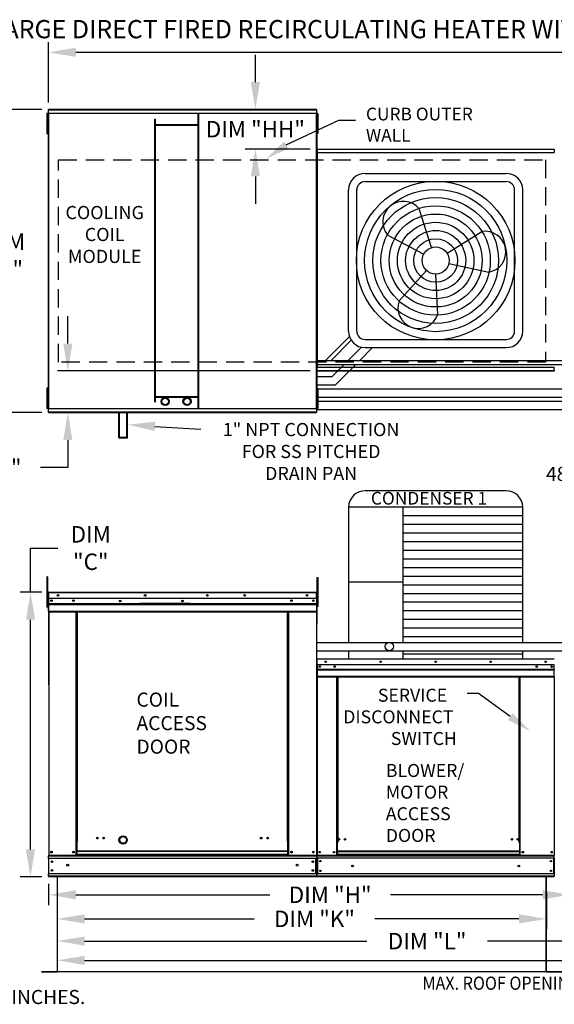
# Model space of a CAD drawing. Extents: x 6 to 2192, y 7 to 552.
# Drawn here: x 55 to 114, y 82 to 190 of the extents above; entities that cross this region are included whole.
import ezdxf
from ezdxf.enums import TextEntityAlignment as Align

# ---------------------------------------------------------------- set-up
doc = ezdxf.new("R2010")
doc.units = 0
doc.header["$LTSCALE"] = 4
doc.header["$MEASUREMENT"] = 0
doc.linetypes.add('DASHED', pattern=[0.75, 0.5, -0.25])
doc.layers.get('0').update_dxf_attribs({"linetype": 'CONTINUOUS'})
doc.layers.get('Defpoints').update_dxf_attribs({"linetype": 'CONTINUOUS'})
doc.layers.add('1', color=7, linetype='DASHED')
doc.styles.add('BOLD', font='ROMAND.SHX')
doc.styles.get("Standard").update_dxf_attribs({"font": 'TXT.shx'})
doc.dimstyles.new('MOD', dxfattribs={"dimscale": 1.5, "dimtxt": 1.2, "dimasz": 2, "dimexe": 0.75, "dimexo": 0.5, "dimgap": 1, "dimtad": 0, "dimtih": 1, "dimtoh": 1, "dimzin": 0, "dimdsep": 46, "dimtxsty": 'Standard', "dimcen": 0.09, "dimadec": 0, "dimazin": 0, "dimtfac": 1, "dimtofl": 0, "dimtmove": 0, "dimatfit": 3, "dimfxl": 1, "dimtolj": 1, "dimtzin": 0, "dimarcsym": 0})

# ---------------------------------------------------------------- blocks, each defined once
blk = doc.blocks.new('*D13')
at = {"color": 0, "lineweight": -2, "transparency": 16777216}
for p, q in [((59.4, 94.52), (59.4, 90.39)), ((112.98, 94.41), (112.98, 90.39)), ((62.4, 91.52), (80.98, 91.52)), ((109.98, 91.52), (94.18, 91.52))]:
    blk.add_line(p, q, dxfattribs=at)
at = {"color": 0, "transparency": 16777216}
for points in [[(62.4, 92.02), (62.4, 91.02), (59.4, 91.52)], [(109.98, 92.02), (109.98, 91.02), (112.98, 91.52)]]:
    blk.add_solid(points, dxfattribs=at)
at = {"layer": 'Defpoints', "color": 0, "transparency": 16777216}
for p in [(59.4, 95.27), (112.98, 95.16), (112.98, 91.52)]:
    blk.add_point(p, dxfattribs=at)
at = {"color": 0, "transparency": 16777216, "insert": (87.58, 91.52), "char_height": 1.8, "attachment_point": 5}
blk.add_mtext('\\A1;DIM "K"', dxfattribs=at)
blk = doc.blocks.new('*D12')
at = {"color": 0, "lineweight": -2, "transparency": 16777216}
for p, q in [((58.46, 180.86), (58.46, 187.49)), ((202.37, 176.53), (202.37, 187.49)), ((61.46, 186.37), (123.81, 186.37)), ((199.37, 186.37), (137.01, 186.37))]:
    blk.add_line(p, q, dxfattribs=at)
at = {"color": 0, "transparency": 16777216}
for points in [[(61.46, 186.87), (61.46, 185.87), (58.46, 186.37)], [(199.37, 186.87), (199.37, 185.87), (202.37, 186.37)]]:
    blk.add_solid(points, dxfattribs=at)
at = {"layer": 'Defpoints', "color": 0, "transparency": 16777216}
for p in [(202.37, 186.37), (58.46, 180.11), (202.37, 175.78)]:
    blk.add_point(p, dxfattribs=at)
at = {"color": 0, "transparency": 16777216, "insert": (130.41, 186.37), "char_height": 1.8, "attachment_point": 5}
blk.add_mtext('\\A1;DIM "A"', dxfattribs=at)
blk = doc.blocks.new('*D11')
at = {"color": 0, "lineweight": -2, "transparency": 16777216}
for p, q in [((115.56, 100.46), (115.56, 93.03)), ((58.46, 95.37), (58.46, 93.03)), ((61.46, 94.16), (82.7, 94.16)), ((112.56, 94.16), (95.9, 94.16))]:
    blk.add_line(p, q, dxfattribs=at)
at = {"color": 0, "transparency": 16777216}
for points in [[(61.46, 94.66), (61.46, 93.66), (58.46, 94.16)], [(112.56, 94.66), (112.56, 93.66), (115.56, 94.16)]]:
    blk.add_solid(points, dxfattribs=at)
at = {"layer": 'Defpoints', "color": 0, "transparency": 16777216}
for p in [(115.56, 101.21), (58.46, 96.12), (115.56, 94.16)]:
    blk.add_point(p, dxfattribs=at)
at = {"color": 0, "transparency": 16777216, "insert": (89.3, 94.16), "char_height": 1.8, "attachment_point": 5}
blk.add_mtext('\\A1;DIM "H"', dxfattribs=at)
blk = doc.blocks.new('*D10')
at = {"color": 0, "lineweight": -2, "transparency": 16777216}
for p, q in [((59.4, 94.52), (59.4, 87.96)), ((140.43, 92.47), (140.43, 87.96)), ((62.4, 89.09), (93.32, 89.09)), ((137.43, 89.09), (106.52, 89.09))]:
    blk.add_line(p, q, dxfattribs=at)
at = {"color": 0, "transparency": 16777216}
for points in [[(62.4, 89.59), (62.4, 88.59), (59.4, 89.09)], [(137.43, 89.59), (137.43, 88.59), (140.43, 89.09)]]:
    blk.add_solid(points, dxfattribs=at)
at = {"layer": 'Defpoints', "color": 0, "transparency": 16777216}
for p in [(59.4, 95.27), (140.43, 93.22), (140.43, 89.09)]:
    blk.add_point(p, dxfattribs=at)
at = {"color": 0, "transparency": 16777216, "insert": (99.92, 89.09), "char_height": 1.8, "attachment_point": 5}
blk.add_mtext('\\A1;DIM "L"', dxfattribs=at)
blk = doc.blocks.new('*D6')
at = {"color": 0, "lineweight": -2, "transparency": 16777216}
for p, q in [((57.71, 180.11), (52.57, 180.11)), ((53.7, 177.11), (53.7, 168.04)), ((53.7, 149.93), (53.7, 160.24)), ((57.71, 146.93), (52.57, 146.93))]:
    blk.add_line(p, q, dxfattribs=at)
at = {"color": 0, "transparency": 16777216}
for points in [[(53.2, 177.11), (54.2, 177.11), (53.7, 180.11)], [(53.2, 149.93), (54.2, 149.93), (53.7, 146.93)]]:
    blk.add_solid(points, dxfattribs=at)
at = {"layer": 'Defpoints', "color": 0, "transparency": 16777216}
for p in [(58.46, 180.11), (53.7, 146.93), (58.46, 146.93)]:
    blk.add_point(p, dxfattribs=at)
at = {"color": 0, "transparency": 16777216, "insert": (53.7, 164.14), "char_height": 1.8, "attachment_point": 5}
blk.add_mtext('\\A1;DIM\\P"B"', dxfattribs=at)
blk = doc.blocks.new('*D5')
at = {"color": 0, "lineweight": -2, "transparency": 16777216}
for p, q in [((56.48, 127.27), (56.48, 132.11)), ((56.48, 132.11), (59.48, 132.11)), ((57.71, 127.27), (55.36, 127.27)), ((56.48, 99.12), (56.48, 124.27)), ((57.71, 96.12), (55.36, 96.12))]:
    blk.add_line(p, q, dxfattribs=at)
at = {"color": 0, "transparency": 16777216}
for points in [[(55.98, 124.27), (56.98, 124.27), (56.48, 127.27)], [(55.98, 99.12), (56.98, 99.12), (56.48, 96.12)]]:
    blk.add_solid(points, dxfattribs=at)
at = {"layer": 'Defpoints', "color": 0, "transparency": 16777216}
for p in [(56.48, 127.27), (58.46, 127.27), (58.46, 96.12)]:
    blk.add_point(p, dxfattribs=at)
at = {"color": 0, "transparency": 16777216, "insert": (63.08, 132.11), "char_height": 1.8, "attachment_point": 5}
blk.add_mtext('\\A1;DIM\\P"C"', dxfattribs=at)
blk = doc.blocks.new('*D14')
at = {"color": 0, "lineweight": -2, "transparency": 16777216}
for p, q in [((166.67, 95.37), (166.67, 85.85)), ((59.4, 92.41), (59.4, 85.85)), ((62.4, 86.98), (117.4, 86.98)), ((163.67, 86.98), (132.4, 86.98))]:
    blk.add_line(p, q, dxfattribs=at)
at = {"color": 0, "transparency": 16777216}
for points in [[(62.4, 87.48), (62.4, 86.48), (59.4, 86.98)], [(163.67, 87.48), (163.67, 86.48), (166.67, 86.98)]]:
    blk.add_solid(points, dxfattribs=at)
at = {"layer": 'Defpoints', "color": 0, "transparency": 16777216}
for p in [(166.67, 96.12), (59.4, 93.16), (166.67, 86.98)]:
    blk.add_point(p, dxfattribs=at)
at = {"color": 0, "transparency": 16777216, "insert": (124.9, 86.98), "char_height": 1.8, "attachment_point": 5}
blk.add_mtext('\\A1;DIM "LL"', dxfattribs=at)
blk = doc.blocks.new('*D33')
at = {"color": 0, "lineweight": -2, "transparency": 16777216}
for p, q in [((81.11, 183.11), (81.11, 186.11)), ((87.04, 180.11), (79.99, 180.11)), ((87.11, 175.78), (79.99, 175.78)), ((81.11, 172.78), (81.11, 169.78))]:
    blk.add_line(p, q, dxfattribs=at)
at = {"color": 0, "transparency": 16777216}
for points in [[(80.61, 183.11), (81.61, 183.11), (81.11, 180.11)], [(80.61, 172.78), (81.61, 172.78), (81.11, 175.78)]]:
    blk.add_solid(points, dxfattribs=at)
at = {"layer": 'Defpoints', "color": 0, "transparency": 16777216}
for p in [(87.79, 180.11), (81.11, 175.78), (87.86, 175.78)]:
    blk.add_point(p, dxfattribs=at)
at = {"color": 0, "transparency": 16777216, "insert": (81.11, 177.95), "char_height": 1.8, "attachment_point": 5}
blk.add_mtext('\\A1;DIM "HH"', dxfattribs=at)
blk = doc.blocks.new('*D35')
at = {"color": 0, "lineweight": -2, "transparency": 16777216}
for p, q in [((60.57, 154.49), (60.57, 157.49)), ((87.11, 151.49), (59.44, 151.49)), ((87.04, 146.93), (59.44, 146.93)), ((60.57, 143.93), (60.57, 140.93)), ((60.57, 140.93), (57.57, 140.93))]:
    blk.add_line(p, q, dxfattribs=at)
at = {"color": 0, "transparency": 16777216}
for points in [[(60.07, 154.49), (61.07, 154.49), (60.57, 151.49)], [(60.07, 143.93), (61.07, 143.93), (60.57, 146.93)]]:
    blk.add_solid(points, dxfattribs=at)
at = {"layer": 'Defpoints', "color": 0, "transparency": 16777216}
for p in [(60.57, 151.49), (87.86, 151.49), (87.79, 146.93)]:
    blk.add_point(p, dxfattribs=at)
at = {"color": 0, "transparency": 16777216, "insert": (50.07, 140.93), "char_height": 1.8, "attachment_point": 5}
blk.add_mtext('\\A1;DIM "HH"', dxfattribs=at)

msp = doc.modelspace()

# ---------------------------------------------------------------- linework, layer by layer
at = {"color": 7, "linetype": 'Continuous'}
for p, q in [((87.787, 180.114), (58.457, 180.114)), ((58.457, 180.072), (58.457, 180.114)), ((58.457, 180.072), (87.787, 180.072)), ((58.457, 179.705), (58.457, 180.072)), ((87.787, 180.114), (87.787, 180.072)), ((87.787, 180.072), (87.787, 179.705)), ((58.255, 179.679), (58.255, 179.309)), ((58.333, 179.679), (58.255, 179.679)), ((58.333, 179.309), (58.255, 179.309)), ((58.255, 179.309), (58.255, 177.828)), ((58.333, 179.679), (58.333, 179.309)), ((58.333, 179.309), (58.333, 177.828)), ((58.38, 178.939), (58.333, 178.939)), ((58.407, 179.679), (58.407, 147.369)), ((58.454, 179.679), (58.407, 179.679)), ((58.454, 179.705), (87.79, 179.705)), ((58.454, 179.705), (58.454, 179.679)), ((58.454, 179.679), (58.454, 147.369)), ((58.454, 179.658), (58.454, 179.679)), ((58.454, 179.679), (58.454, 179.679)), ((87.79, 179.658), (58.454, 179.658)), ((70.087, 148.105), (70.087, 179.047)), ((70.087, 179.047), (70.16, 179.047)), ((70.16, 148.105), (70.16, 179.047)), ((74.827, 147.391), (74.827, 179.658)), ((74.901, 147.391), (74.901, 179.658)), ((87.79, 179.679), (87.79, 179.705)), ((87.79, 147.369), (87.79, 179.679)), ((87.79, 179.658), (87.79, 179.679)), ((87.79, 179.679), (87.79, 179.679)), ((87.837, 179.679), (87.79, 179.679)), ((87.882, 178.948), (87.835, 178.948)), ((87.837, 147.369), (87.837, 179.679)), ((87.837, 179.007), (87.837, 148.041)), ((87.882, 179.688), (87.882, 179.318)), ((87.96, 179.688), (87.882, 179.688)), ((87.96, 179.318), (87.882, 179.318)), ((87.882, 179.318), (87.882, 177.837)), ((87.96, 179.688), (87.96, 179.318)), ((87.96, 179.318), (87.96, 177.837)), ((58.333, 177.828), (58.255, 177.828)), ((58.255, 177.828), (58.255, 177.458)), ((58.333, 178.198), (58.38, 178.198)), ((58.333, 177.828), (58.333, 177.458)), ((74.827, 178.436), (70.16, 178.436)), ((74.827, 178.362), (70.16, 178.362)), ((87.835, 178.207), (87.882, 178.207)), ((87.96, 177.837), (87.882, 177.837)), ((87.882, 177.837), (87.882, 177.467)), ((87.96, 177.837), (87.96, 177.467)), ((58.333, 177.458), (58.255, 177.458)), ((87.96, 177.467), (87.882, 177.467)), ((87.861, 175.776), (113.846, 175.776)), ((87.861, 175.736), (87.861, 175.776)), ((113.846, 175.736), (87.861, 175.736)), ((87.861, 175.736), (87.861, 175.395)), ((113.846, 175.776), (113.846, 175.736)), ((113.846, 175.736), (113.846, 175.395)), ((87.814, 175.372), (87.814, 151.892)), ((87.858, 175.372), (87.814, 175.372)), ((87.858, 175.395), (113.848, 175.395)), ((87.858, 175.395), (87.858, 175.372)), ((87.858, 175.372), (87.858, 151.892)), ((87.858, 175.372), (87.858, 175.372)), ((87.858, 175.351), (87.858, 175.372)), ((113.848, 175.351), (87.858, 175.351)), ((113.848, 175.372), (113.848, 175.395)), ((87.814, 151.892), (87.858, 151.892)), ((87.858, 151.912), (113.848, 151.912)), ((87.858, 151.912), (87.858, 151.892)), ((87.858, 151.892), (87.858, 151.892)), ((87.858, 151.892), (87.858, 151.868)), ((113.848, 151.868), (87.858, 151.868)), ((87.861, 151.527), (87.861, 151.868)), ((87.861, 151.527), (113.846, 151.527)), ((87.861, 151.487), (87.861, 151.527)), ((113.846, 151.487), (87.861, 151.487)), ((113.846, 151.527), (113.846, 151.868)), ((113.846, 151.527), (113.846, 151.487)), ((113.848, 151.912), (113.848, 151.892)), ((113.848, 151.892), (113.849, 151.892)), ((113.848, 151.868), (113.848, 151.892)), ((58.255, 149.602), (58.255, 149.232)), ((58.333, 149.602), (58.255, 149.602)), ((58.255, 149.232), (58.255, 147.751)), ((58.333, 149.232), (58.255, 149.232)), ((58.333, 149.602), (58.333, 149.232)), ((58.333, 149.232), (58.333, 147.751)), ((58.38, 148.862), (58.333, 148.862)), ((87.882, 148.85), (87.835, 148.85)), ((87.882, 149.59), (87.882, 149.22)), ((87.96, 149.59), (87.882, 149.59)), ((87.882, 149.22), (87.882, 147.739)), ((87.96, 149.22), (87.882, 149.22)), ((87.96, 149.59), (87.96, 149.22)), ((87.96, 149.22), (87.96, 147.739)), ((58.333, 147.751), (58.255, 147.751)), ((58.255, 147.751), (58.255, 147.38)), ((58.333, 148.121), (58.38, 148.121)), ((58.333, 147.751), (58.333, 147.38)), ((70.087, 148.105), (70.16, 148.105)), ((70.16, 148.686), (74.827, 148.686)), ((70.16, 148.613), (74.827, 148.613)), ((87.835, 148.109), (87.882, 148.109)), ((87.96, 147.739), (87.882, 147.739)), ((87.882, 147.739), (87.882, 147.368)), ((87.96, 147.739), (87.96, 147.368)), ((58.333, 147.38), (58.255, 147.38)), ((58.407, 147.369), (58.454, 147.369)), ((58.454, 147.391), (87.79, 147.391)), ((58.454, 147.391), (58.454, 147.369)), ((58.454, 147.369), (58.454, 147.369)), ((58.454, 147.369), (58.454, 147.344)), ((87.79, 147.344), (58.454, 147.344)), ((58.457, 146.977), (58.457, 147.344)), ((87.787, 146.977), (58.457, 146.977)), ((58.457, 146.934), (58.457, 146.977)), ((58.457, 146.934), (87.787, 146.934)), ((66.151, 144.189), (66.151, 147.037)), ((66.224, 144.263), (66.224, 147.037)), ((67.042, 144.263), (67.042, 147.037)), ((67.116, 144.189), (67.116, 147.037)), ((87.787, 147.344), (87.787, 146.977)), ((87.787, 146.977), (87.787, 146.934)), ((87.79, 147.391), (87.79, 147.369)), ((87.79, 147.369), (87.79, 147.369)), ((87.79, 147.344), (87.79, 147.369)), ((87.79, 147.369), (87.837, 147.369)), ((87.96, 147.368), (87.882, 147.368)), ((66.151, 144.189), (67.116, 144.189)), ((66.224, 144.263), (67.042, 144.263)), ((58.36, 128.976), (58.283, 128.976)), ((58.283, 128.976), (58.283, 128.605)), ((58.283, 128.605), (58.283, 125.643)), ((58.36, 128.605), (58.283, 128.605)), ((58.36, 128.976), (58.36, 128.605)), ((58.36, 128.605), (58.36, 125.643)), ((87.884, 128.531), (87.884, 128.88)), ((87.884, 128.88), (87.978, 128.88)), ((87.884, 125.737), (87.884, 128.531)), ((87.884, 128.531), (87.978, 128.531)), ((87.978, 128.531), (87.978, 128.88)), ((87.978, 125.737), (87.978, 128.531)), ((58.435, 127.225), (58.409, 127.225)), ((58.435, 127.225), (58.435, 117.134)), ((58.457, 127.221), (58.435, 127.221)), ((58.457, 127.272), (58.456, 127.272)), ((58.456, 127.247), (58.456, 127.272)), ((58.457, 127.247), (58.456, 127.247)), ((58.457, 127.272), (87.792, 127.272)), ((58.457, 127.266), (58.457, 127.272)), ((58.457, 127.266), (58.457, 127.225)), ((87.792, 127.225), (58.457, 127.225)), ((58.457, 126.573), (58.457, 127.225)), ((87.793, 127.272), (87.792, 127.272)), ((87.792, 127.266), (87.792, 127.272)), ((87.792, 127.225), (87.792, 127.266)), ((87.793, 127.247), (87.792, 127.247)), ((87.792, 126.573), (87.792, 127.225)), ((87.814, 127.221), (87.792, 127.221)), ((87.793, 127.247), (87.793, 127.272)), ((87.814, 127.225), (87.839, 127.225)), ((87.814, 127.225), (87.839, 127.225)), ((58.435, 126.476), (58.36, 126.476)), ((87.792, 126.573), (58.457, 126.573)), ((58.46, 126.028), (58.46, 126.573)), ((87.789, 126.573), (87.789, 126.028)), ((87.884, 126.523), (87.814, 126.523)), ((58.36, 125.643), (58.283, 125.643)), ((58.36, 125.735), (58.435, 125.735)), ((58.46, 126.028), (87.789, 126.028)), ((58.46, 126.007), (58.46, 126.028)), ((58.46, 126.007), (87.789, 126.007)), ((58.46, 125.974), (58.46, 126.007)), ((87.789, 125.974), (58.46, 125.974)), ((58.46, 125.928), (58.46, 125.974)), ((58.46, 125.928), (87.789, 125.928)), ((58.46, 125.185), (58.46, 125.928)), ((58.46, 125.185), (87.789, 125.185)), ((58.46, 125.185), (58.46, 125.139)), ((58.46, 125.139), (87.789, 125.139)), ((58.481, 125.139), (58.481, 98.481)), ((61.487, 99.983), (61.487, 125.139)), ((61.533, 99.983), (61.533, 125.139)), ((61.555, 99.983), (61.555, 125.139)), ((61.577, 99.983), (61.577, 125.139)), ((61.624, 99.983), (61.624, 125.139)), ((73.932, 126.036), (68.422, 126.036)), ((73.932, 125.962), (68.422, 125.962)), ((84.625, 99.983), (84.625, 125.139)), ((84.672, 99.983), (84.672, 125.139)), ((84.694, 99.983), (84.694, 125.139)), ((84.716, 99.983), (84.716, 125.139)), ((84.762, 99.983), (84.762, 125.139)), ((87.789, 126.028), (87.789, 126.007)), ((87.789, 126.007), (87.789, 125.974)), ((87.789, 125.974), (87.789, 125.928)), ((87.789, 125.928), (87.789, 125.185)), ((87.789, 125.139), (87.789, 125.185)), ((87.814, 125.825), (87.884, 125.825)), ((87.884, 125.737), (87.978, 125.737)), ((87.814, 119.942), (87.814, 119.336)), ((87.838, 119.942), (87.814, 119.942)), ((87.838, 119.942), (87.838, 119.336)), ((87.858, 119.939), (87.838, 119.939)), ((87.858, 119.986), (113.848, 119.986)), ((87.858, 119.986), (87.858, 119.986)), ((87.858, 119.962), (87.858, 119.986)), ((87.858, 119.981), (87.858, 119.986)), ((87.858, 119.981), (87.858, 119.942)), ((87.858, 119.962), (87.858, 119.962)), ((113.848, 119.942), (87.858, 119.942)), ((87.858, 119.336), (87.858, 119.942)), ((87.838, 119.336), (87.814, 119.336)), ((87.838, 119.336), (87.838, 98.501)), ((113.848, 119.336), (87.858, 119.336)), ((87.861, 119.336), (87.861, 118.829)), ((87.861, 118.829), (113.846, 118.829)), ((87.861, 118.829), (87.861, 118.809)), ((113.846, 118.809), (87.861, 118.809)), ((87.861, 118.779), (87.861, 118.809)), ((87.861, 118.779), (113.846, 118.779)), ((87.861, 118.735), (87.861, 118.779)), ((113.846, 118.735), (87.861, 118.735)), ((87.861, 118.735), (87.861, 118.045)), ((113.544, 119.177), (113.544, 119.093)), ((113.846, 118.829), (113.846, 119.336)), ((113.846, 118.809), (113.846, 118.829)), ((113.846, 118.779), (113.846, 118.809)), ((113.846, 118.779), (113.846, 118.735)), ((113.846, 118.045), (113.846, 118.735)), ((113.846, 118.045), (87.861, 118.045)), ((87.861, 118.045), (87.861, 118.001)), ((87.861, 118.001), (113.846, 118.001)), ((87.881, 118.001), (87.881, 98.501)), ((90.009, 118.001), (90.009, 99.875)), ((90.052, 118.001), (90.052, 99.875)), ((90.072, 118.001), (90.072, 99.875)), ((90.093, 118.001), (90.093, 99.875)), ((90.136, 118.001), (90.136, 99.875)), ((109.991, 99.875), (109.991, 118.001)), ((110.034, 99.875), (110.034, 118.001)), ((110.055, 99.875), (110.055, 118.001)), ((110.075, 99.875), (110.075, 118.001)), ((110.118, 99.875), (110.118, 118.001)), ((113.826, 118.001), (113.826, 98.501)), ((113.846, 118.001), (113.846, 118.045)), ((61.487, 98.481), (61.487, 99.983)), ((61.533, 99.983), (61.487, 99.983)), ((61.577, 99.958), (61.487, 99.958)), ((61.487, 99.911), (61.577, 99.911)), ((61.577, 99.983), (61.533, 99.983)), ((61.577, 98.939), (61.577, 99.983)), ((61.577, 99.983), (61.624, 99.983)), ((84.672, 99.983), (84.625, 99.983)), ((84.672, 99.983), (84.716, 99.983)), ((84.672, 98.939), (84.672, 99.983)), ((84.672, 99.958), (84.762, 99.958)), ((84.762, 99.911), (84.672, 99.911)), ((84.716, 99.983), (84.762, 99.983)), ((84.762, 98.481), (84.762, 99.983)), ((90.052, 99.875), (90.009, 99.875)), ((90.009, 99.875), (90.009, 98.501)), ((90.093, 99.832), (90.009, 99.832)), ((90.093, 99.875), (90.052, 99.875)), ((90.136, 99.875), (90.093, 99.875)), ((90.093, 98.928), (90.093, 99.875)), ((109.991, 99.875), (110.034, 99.875)), ((110.075, 99.875), (110.034, 99.875)), ((110.034, 99.875), (110.034, 98.928)), ((110.118, 99.832), (110.034, 99.832)), ((110.118, 99.875), (110.075, 99.875)), ((110.118, 98.501), (110.118, 99.875)), ((58.435, 98.481), (58.481, 98.481)), ((58.46, 98.481), (58.46, 98.407)), ((58.46, 98.407), (87.789, 98.407)), ((58.46, 98.132), (58.46, 98.407)), ((58.46, 98.154), (58.46, 96.438)), ((87.789, 98.132), (58.46, 98.132)), ((58.46, 98.132), (58.46, 96.465)), ((58.481, 98.481), (84.672, 98.481)), ((61.487, 98.528), (61.577, 98.528)), ((61.487, 98.481), (61.577, 98.481)), ((84.672, 98.939), (61.577, 98.939)), ((61.577, 98.925), (61.577, 98.939)), ((61.577, 98.925), (84.672, 98.925)), ((61.577, 98.558), (61.577, 98.925)), ((84.672, 98.558), (61.577, 98.558)), ((61.577, 98.558), (61.577, 98.481)), ((84.672, 98.925), (84.672, 98.939)), ((84.672, 98.558), (84.672, 98.925)), ((84.672, 98.558), (84.672, 98.481)), ((84.762, 98.528), (84.672, 98.528)), ((84.762, 98.481), (84.672, 98.481)), ((84.762, 98.481), (87.768, 98.481)), ((87.715, 96.465), (87.715, 98.132)), ((87.737, 98.132), (87.737, 96.465)), ((87.764, 98.481), (87.811, 98.481)), ((87.768, 98.481), (87.814, 98.481)), ((87.768, 98.475), (87.811, 98.475)), ((87.771, 98.475), (87.814, 98.475)), ((87.789, 98.407), (87.789, 96.465)), ((87.838, 98.501), (87.881, 98.501)), ((87.861, 98.501), (87.861, 98.433)), ((87.861, 98.433), (113.846, 98.433)), ((87.861, 98.177), (87.861, 98.433)), ((113.846, 98.177), (87.861, 98.177)), ((87.861, 98.177), (87.861, 96.443)), ((87.881, 98.501), (90.009, 98.501)), ((87.91, 98.177), (87.91, 96.443)), ((87.93, 98.177), (87.93, 96.443)), ((90.093, 98.545), (90.009, 98.545)), ((90.093, 98.501), (90.009, 98.501)), ((110.034, 98.928), (90.093, 98.928)), ((90.093, 98.928), (90.093, 98.915)), ((90.093, 98.915), (110.034, 98.915)), ((90.093, 98.915), (90.093, 98.573)), ((110.034, 98.573), (90.093, 98.573)), ((90.093, 98.501), (90.093, 98.573)), ((90.093, 98.501), (110.034, 98.501)), ((110.034, 98.915), (110.034, 98.928)), ((110.034, 98.915), (110.034, 98.573)), ((110.034, 98.573), (110.034, 98.501)), ((110.118, 98.545), (110.034, 98.545)), ((110.118, 98.501), (110.034, 98.501)), ((110.118, 98.501), (113.826, 98.501)), ((113.777, 96.443), (113.777, 98.177)), ((113.797, 98.177), (113.797, 96.443)), ((113.826, 98.501), (113.869, 98.501)), ((113.846, 98.433), (113.846, 98.501)), ((113.846, 98.177), (113.846, 98.433)), ((113.846, 98.177), (113.846, 96.443)), ((87.789, 96.465), (58.46, 96.465)), ((58.46, 96.19), (58.46, 96.465)), ((87.789, 96.19), (58.46, 96.19)), ((58.46, 96.19), (58.46, 96.116)), ((87.789, 96.116), (58.46, 96.116)), ((59.402, 96.115), (59.402, 85.772)), ((59.432, 85.771), (59.432, 96.115)), ((87.789, 96.465), (87.789, 96.19)), ((87.789, 96.116), (87.789, 96.19)), ((113.846, 96.443), (87.861, 96.443)), ((87.861, 96.187), (87.861, 96.443)), ((113.846, 96.187), (87.861, 96.187)), ((87.861, 96.187), (87.861, 96.119)), ((113.846, 96.119), (87.861, 96.119)), ((112.951, 85.771), (112.951, 96.115)), ((112.981, 85.772), (112.981, 96.115)), ((113.846, 96.443), (113.846, 96.187)), ((113.846, 96.119), (113.846, 96.187)), ((57.704, 85.751), (59.382, 85.751)), ((57.704, 85.72), (59.382, 85.72)), ((59.382, 85.751), (59.382, 85.72)), ((59.406, 85.771), (59.402, 85.771)), ((59.402, 85.771), (59.402, 85.771)), ((59.432, 85.771), (59.402, 85.771)), ((59.406, 85.771), (59.432, 85.771)), ((59.432, 85.751), (59.432, 85.771)), ((59.432, 85.751), (59.432, 85.72)), ((112.951, 85.772), (112.977, 85.772)), ((112.951, 85.771), (112.981, 85.771)), ((112.951, 85.771), (112.951, 85.752)), ((112.951, 85.752), (112.951, 85.721)), ((112.977, 85.772), (112.981, 85.772)), ((112.981, 85.772), (112.981, 85.771)), ((113.001, 85.752), (114.679, 85.752)), ((113.001, 85.752), (113.001, 85.721)), ((113.001, 85.721), (114.679, 85.721))]:
    msp.add_line(p, q, dxfattribs=at)
for p, q in [((84.492, 176.231), (90.244, 178.958)), ((90.244, 178.958), (92.09, 178.958)), ((70.11, 145.431), (75.137, 145.125)), ((87.814, 127.221), (87.814, 98.475)), ((87.839, 127.225), (87.839, 123.782)), ((87.839, 123.782), (87.814, 123.757)), ((105.539, 116.201), (104.304, 116.201)), ((112.951, 85.721), (59.432, 85.72))]:
    msp.add_line(p, q)
at = {"color": 7}
for p, q in [((93.118, 173.116), (108.589, 173.116)), ((93.118, 172.216), (108.589, 172.216)), ((91.318, 155.846), (91.318, 171.316)), ((92.218, 155.846), (92.218, 171.316)), ((109.489, 155.846), (109.489, 171.316)), ((110.389, 155.846), (110.389, 171.316)), ((100.401, 164.997), (99.041, 169.255)), ((99.539, 164.277), (95.59, 166.37)), ((102.113, 164.371), (105.901, 166.745)), ((102.306, 163.264), (106.674, 162.314)), ((99.853, 162.481), (96.846, 159.174)), ((100.853, 162.094), (101.07, 157.628)), ((88.778, 152.641), (91.411, 155.274)), ((89.402, 152.641), (91.602, 154.875)), ((93.118, 154.946), (108.589, 154.946)), ((91.27, 152.641), (92.72, 154.09)), ((92.543, 152.641), (93.948, 154.046)), ((93.118, 154.046), (108.589, 154.046)), ((87.837, 152.641), (88.778, 152.641)), ((87.837, 152.191), (88.958, 152.191)), ((88.127, 152.641), (115.508, 152.641)), ((88.307, 152.191), (115.688, 152.191)), ((89.511, 150.882), (90.82, 152.191)), ((89.884, 149.982), (92.093, 152.191)), ((87.837, 150.882), (89.511, 150.882)), ((87.837, 149.982), (89.884, 149.982)), ((87.837, 149.532), (114.891, 149.532)), ((87.837, 148.632), (115.263, 148.632)), ((87.837, 148.182), (144.09, 148.182)), ((87.787, 147.282), (144.463, 147.282)), ((108.589, 138.373), (93.118, 138.373)), ((110.389, 136.573), (91.318, 136.573)), ((91.318, 136.573), (91.318, 121.781)), ((97.243, 136.573), (97.243, 121.784)), ((110.389, 121.782), (110.389, 136.573)), ((110.389, 135.627), (97.243, 135.627)), ((110.389, 134.682), (97.243, 134.682)), ((110.389, 133.736), (97.243, 133.736)), ((110.389, 132.791), (97.243, 132.791)), ((110.389, 131.845), (97.243, 131.845)), ((110.389, 130.899), (97.243, 130.899)), ((110.389, 129.954), (97.243, 129.954)), ((97.243, 128.379), (91.318, 128.379)), ((110.389, 129.008), (97.243, 129.008)), ((110.389, 128.063), (97.243, 128.063)), ((110.389, 127.117), (97.243, 127.117)), ((110.389, 126.172), (97.243, 126.172)), ((110.389, 125.226), (97.243, 125.226)), ((110.389, 124.281), (97.243, 124.281)), ((110.389, 123.335), (97.243, 123.335)), ((87.814, 121.781), (95.784, 121.78)), ((95.784, 121.78), (122.513, 121.78)), ((110.389, 122.389), (97.243, 122.389)), ((87.814, 120.877), (95.784, 120.876)), ((91.318, 120.877), (91.318, 119.98)), ((95.784, 120.876), (122.513, 120.876)), ((97.243, 120.881), (97.243, 119.98)), ((110.389, 119.98), (110.389, 120.878)), ((110.389, 120.498), (97.243, 120.498)), ((109.028, 113.656), (105.539, 116.201))]:
    msp.add_line(p, q, dxfattribs=at)
msp.add_lwpolyline([(91.318, 123.807), (91.318, 123.265)], dxfattribs=at)
for radius in [8.687, 7.787, 6.887, 5.987, 5.087, 4.187, 3.287, 2.387, 1.487]:
    msp.add_circle((100.853, 163.581), radius, dxfattribs=at)
at = {"color": 7, "linetype": 'Continuous'}
for centre, radius in [((71.232, 148.161), 0.452), ((71.232, 148.161), 0.36), ((73.625, 148.161), 0.452), ((73.625, 148.161), 0.36), ((58.784, 126.358), 0.0873), ((58.784, 126.358), 0.0454), ((59.482, 126.923), 0.0873), ((59.482, 126.923), 0.0454), ((61.184, 126.358), 0.0873), ((61.184, 126.358), 0.0454), ((66.303, 126.305), 0.0873), ((66.303, 126.305), 0.0454), ((69.033, 126.923), 0.0873), ((69.033, 126.923), 0.0454), ((73.124, 126.305), 0.0873), ((73.124, 126.305), 0.0454), ((75.854, 126.923), 0.0873), ((75.854, 126.923), 0.0454), ((79.946, 126.923), 0.0873), ((79.946, 126.923), 0.0454), ((85.065, 126.358), 0.0873), ((85.065, 126.358), 0.0454), ((86.767, 126.923), 0.0873), ((86.767, 126.923), 0.0454), ((87.465, 126.358), 0.0873), ((87.465, 126.358), 0.0454), ((95.784, 121.328), 0.452), ((88.812, 119.661), 0.0812), ((88.812, 119.661), 0.0422), ((94.833, 119.661), 0.0812), ((94.833, 119.661), 0.0422), ((100.853, 119.661), 0.0812), ((100.853, 119.661), 0.0422), ((106.874, 119.661), 0.0812), ((106.874, 119.661), 0.0422), ((112.895, 119.661), 0.0812), ((112.895, 119.661), 0.0422), ((88.162, 119.135), 0.0812), ((88.162, 119.135), 0.0422), ((89.786, 119.135), 0.0812), ((89.786, 119.135), 0.0422), ((111.92, 119.135), 0.0812), ((111.92, 119.135), 0.0422), ((113.544, 119.135), 0.0812), ((113.544, 119.135), 0.0422), ((63.803, 100.363), 0.0873), ((63.803, 100.363), 0.0454), ((64.501, 100.363), 0.0873), ((64.501, 100.363), 0.0454), ((66.623, 100.162), 0.365), ((81.748, 100.363), 0.0873), ((81.748, 100.363), 0.0454), ((82.446, 100.363), 0.0873), ((82.446, 100.363), 0.0454), ((90.279, 100.229), 0.0812), ((90.279, 100.229), 0.0422), ((90.928, 100.229), 0.0812), ((90.928, 100.229), 0.0422), ((109.199, 100.229), 0.0812), ((109.199, 100.229), 0.0422), ((109.848, 100.229), 0.0812), ((109.848, 100.229), 0.0422), ((58.784, 98.83), 0.0873), ((58.784, 98.83), 0.0454), ((61.184, 98.83), 0.0873), ((61.184, 98.83), 0.0454), ((85.065, 98.83), 0.0873), ((85.065, 98.83), 0.0454), ((87.465, 98.83), 0.0873), ((87.465, 98.83), 0.0454), ((88.162, 98.826), 0.0812), ((88.162, 98.826), 0.0422), ((89.727, 98.826), 0.0812), ((89.727, 98.826), 0.0422), ((110.4, 98.826), 0.0812), ((110.4, 98.826), 0.0422), ((113.544, 98.826), 0.0812), ((113.544, 98.826), 0.0422), ((58.844, 97.775), 0.0873), ((58.844, 97.775), 0.0454), ((60.555, 97.397), 0.109), ((85.694, 97.397), 0.109), ((87.405, 97.775), 0.0873), ((87.405, 97.775), 0.0454), ((88.219, 97.844), 0.0812), ((88.219, 97.844), 0.0422), ((91.759, 97.31), 0.102), ((109.948, 97.31), 0.102), ((113.488, 97.844), 0.0812), ((113.488, 97.844), 0.0422), ((58.844, 96.822), 0.0873), ((58.844, 96.822), 0.0454), ((87.405, 96.822), 0.0873), ((87.405, 96.822), 0.0454), ((88.219, 96.776), 0.0812), ((88.219, 96.776), 0.0422), ((113.488, 96.776), 0.0812), ((113.488, 96.776), 0.0422)]:
    msp.add_circle(centre, radius, dxfattribs=at)
msp.add_circle((66.623, 100.162), 0.45)
at = {"color": 7}
for centre, radius, start, end in [((93.118, 171.316), 1.8, 90, 180), ((108.589, 171.316), 1.8, 0, 90), ((93.118, 171.316), 0.9, 90, 180), ((108.589, 171.316), 0.9, 0, 90), ((97.315, 167.813), 2.249, 39.89823, 219.89823), ((106.287, 164.529), 2.249, 279.89823, 99.89823), ((98.958, 158.401), 2.249, 159.89823, 339.89823), ((93.118, 155.846), 1.8, 180, 270), ((93.118, 155.846), 0.9, 180, 270), ((108.589, 155.846), 1.8, 270, 0), ((108.589, 155.846), 0.9, 270, 0), ((93.118, 136.573), 1.8, 90, 180), ((108.589, 136.573), 1.8, 0, 90)]:
    msp.add_arc(centre, radius, start, end, dxfattribs=at)
at = {"color": 7, "linetype": 'Continuous'}
for centre, radius, start, end in [((58.456, 127.225), 0.0468, 90, 180), ((58.456, 127.225), 0.0216, 90, 180), ((87.793, 127.225), 0.0468, 0, 90), ((87.793, 127.225), 0.0216, 0, 90), ((87.858, 119.942), 0.0435, 90, 180), ((87.858, 119.942), 0.0201, 90, 180), ((59.382, 85.771), 0.0503, 270, 0), ((59.382, 85.771), 0.0197, 270, 0), ((113.001, 85.771), 0.0503, 180, 270), ((113.001, 85.771), 0.0197, 180, 270)]:
    msp.add_arc(centre, radius, start, end, dxfattribs=at)
for points in [[(84.746, 175.859), (84.238, 176.602), (82.263, 174.707)], [(70.08, 144.932), (70.141, 145.93), (67.116, 145.613)]]:
    msp.add_solid(points)
at = {"color": 7}
msp.add_solid([(108.763, 113.292), (109.293, 114.02), (111.21, 112.065)], dxfattribs=at)
at = {"layer": '1'}
for p, q in [((59.552, 174.597), (112.894, 174.597)), ((59.552, 152.452), (59.552, 174.597)), ((112.894, 174.597), (112.894, 152.452)), ((112.894, 152.452), (59.552, 152.452))]:
    msp.add_line(p, q, dxfattribs=at)

# ---------------------------------------------------------------- texts
at = {"style": 'BOLD'}
msp.add_text('%% MODULAR OUTDOOR SIDE DISCHARGE DIRECT FIRED RECIRCULATING HEATER WITH COOLING, V-BANK AND INTAKE HOOD', height=2, dxfattribs=at).set_placement((5.872, 187.905))
at = {"linetype": 'Continuous'}
for s, height, p in [('CURB OUTER', 1.3922, (93.218, 178.918)), ('WALL', 1.3922, (93.218, 176.598)), (' ALL DIMENSIONS ARE NOMINAL AND GIVEN IN INCHES.', 1.54494, (8.598, 82.2))]:
    msp.add_text(s, height=height, dxfattribs=at).set_placement(p)
for s, p in [('COOLING', (64.605, 168.111)), ('COIL', (64.605, 165.711)), ('MODULE', (64.605, 163.311)), ('1" NPT CONNECTION', (87.212, 144.359)), ('FOR SS PITCHED', (87.212, 141.959)), ('DRAIN PAN', (87.212, 139.559))]:
    msp.add_text(s, height=1.44).set_placement(p, align=Align.CENTER)
at = {"color": 7, "linetype": 'Continuous'}
for s, height, p in [('48 IN CLEARANCE REQUIRED ABOVE CONDENSERS', 1.54688, (112.935, 139.449)), ('CONDENSER 1', 1.39219, (93.758, 136.866)), ('SERVICE ', 1.421, (94.521, 115.292)), ('DISCONNECT ', 1.42104, (90.731, 112.924)), ('SWITCH', 1.421, (95.942, 110.555)), ('BLOWER/', 1.421, (95.394, 107.053)), ('MOTOR', 1.421, (95.394, 104.685)), ('ACCESS', 1.421, (95.394, 102.317)), ('DOOR', 1.421, (95.394, 99.948))]:
    msp.add_text(s, height=height, dxfattribs=at).set_placement(p)
at = {"color": 7, "linetype": 'Continuous', "width": 0.9}
msp.add_text('MAX. ROOF OPENING 2" SMALLER THAN CURB OUTSIDE DIMENSION', height=1.44, dxfattribs=at).set_placement((99.403, 83.762))
at = {"attachment_point": 1}
for s, insert, char_height in [('\\A1;  ', (76.637, 146.025), 1.8), ('COIL\\PACCESS\\PDOOR', (68.087, 116.292), 1.5437)]:
    msp.add_mtext(s, dxfattribs=dict(at, insert=insert, char_height=char_height))

# ---------------------------------------------------------------- dimensions: what is measured, and where the dimension line sits
for base, p1, p2, text, picture, middle in [((202.366, 186.366), (58.457, 180.114), (202.366, 175.776), 'DIM "A"', '*D12', (130.412, 186.366)), ((115.564, 94.156), (58.46, 96.116), (115.564, 101.209), 'DIM "H"', '*D11', (89.296, 94.156)), ((166.673, 86.976), (59.402, 93.162), (166.673, 96.121), 'DIM "LL"', '*D14', (124.898, 86.976)), ((112.981, 91.517), (59.402, 95.274), (112.981, 95.157), 'DIM "K"', '*D13', (87.581, 91.517)), ((140.429, 89.088), (59.402, 95.274), (140.429, 93.219), 'DIM "L"', '*D10', (99.915, 89.088))]:
    dim = msp.add_linear_dim(base=base, p1=p1, p2=p2, text=text, dimstyle='MOD', override={"dimpost": '"'})
    dim.commit()
    dim.dimension.update_dxf_attribs({"geometry": picture, "text_midpoint": middle, "dimtype": 160})
for base, p1, p2, text, picture, middle in [((81.111, 175.776), (87.787, 180.114), (87.861, 175.776), 'DIM "HH"', '*D33', (81.111, 177.945)), ((53.7, 146.934), (58.457, 180.114), (58.457, 146.934), 'DIM\\P"B"', '*D6', (53.7, 164.14)), ((60.57, 151.487), (87.787, 146.934), (87.861, 151.487), 'DIM "HH"', '*D35', (50.07, 140.934)), ((56.483, 127.272), (58.46, 96.116), (58.457, 127.272), 'DIM\\P"C"', '*D5', (63.083, 132.108))]:
    dim = msp.add_linear_dim(base=base, p1=p1, p2=p2, angle=90, text=text, dimstyle='MOD', override={"dimpost": '"'})
    dim.commit()
    dim.dimension.update_dxf_attribs({"geometry": picture, "text_midpoint": middle, "dimtype": 160})

doc.saveas('drawing.dxf')
